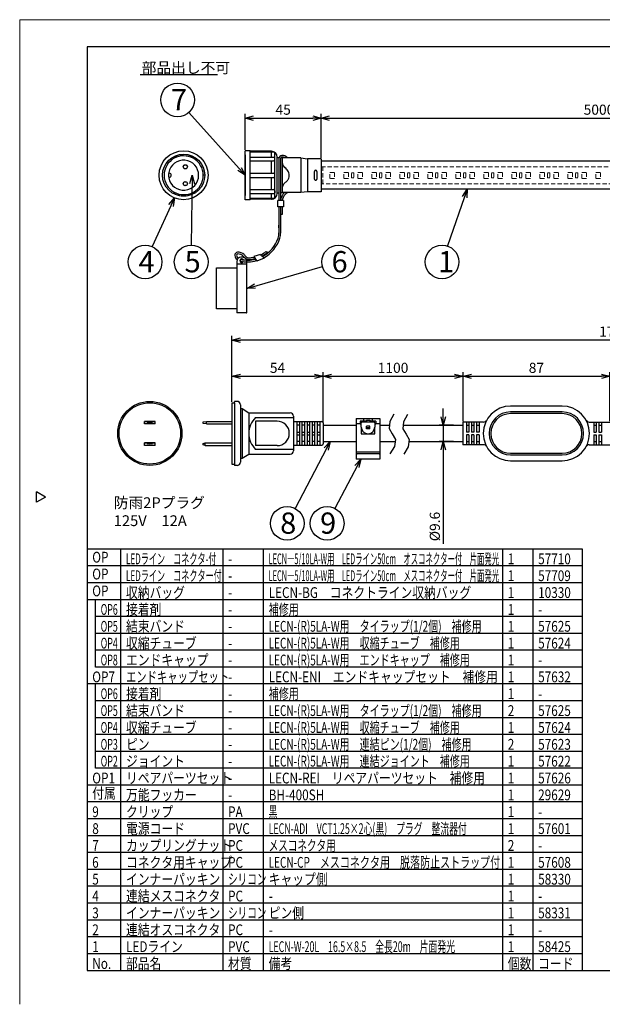
# Model space of a CAD drawing. Units: inches. Extents: x 930 to 1350, y 58 to 350.
# Drawn here: x 930 to 1102, y 58 to 350 of the extents above; entities that cross this region are included whole.
import ezdxf

# ---------------------------------------------------------------- set-up
doc = ezdxf.new("R2010")
doc.units = ezdxf.units.IN
doc.header["$LTSCALE"] = 0.2
doc.linetypes.add('HIDDEN', pattern=[9.525, 6.35, -3.175])
doc.styles.get("Standard").update_dxf_attribs({"font": 'txt.shx', "bigfont": 'bigfont.shx'})
doc.styles.add('高3.2', font='txt.shx', dxfattribs={"height": 3.2, "bigfont": 'bigfont.shx'})
doc.styles.add('高6.3', font='txt.shx', dxfattribs={"height": 6.3, "bigfont": 'bigfont.shx'})
doc.dimstyles.new('1／2', dxfattribs={"dimtxt": 3, "dimasz": 2.5, "dimexe": 1.25, "dimexo": 0.25, "dimtad": 3, "dimlfac": 2, "dimdsep": 46, "dimtxsty": 'Standard', "dimblk": 'OPEN30', "dimcen": 0, "dimclrt": 4, "dimadec": 1, "dimazin": 2, "dimtfac": 1, "dimtmove": 0, "dimatfit": 0, "dimldrblk": 'OPEN30', "dimfxl": 1, "dimarcsym": 0})
doc.dimstyles.new('1／4', dxfattribs={"dimtxt": 3, "dimasz": 2.5, "dimexe": 1.25, "dimexo": 0.25, "dimtad": 3, "dimlfac": 4, "dimdsep": 46, "dimtxsty": 'Standard', "dimblk": 'OPEN30', "dimcen": 0, "dimclrt": 4, "dimadec": 1, "dimazin": 2, "dimtfac": 1, "dimtmove": 0, "dimatfit": 0, "dimldrblk": 'OPEN30', "dimfxl": 1, "dimarcsym": 0})

# ---------------------------------------------------------------- blocks, each defined once
blk = doc.blocks.new('_Open30')
at = {"color": 0, "linetype": 'ByBlock', "lineweight": -2}
for p, q in [((-1, 0.267949), (0, 0)), ((0, 0), (-1, -0.267949)), ((0, 0), (-1, 0))]:
    blk.add_line(p, q, dxfattribs=at)
blk = doc.blocks.new('*D125')
at = {"color": 0, "lineweight": -2}
for p, q in [((992.56, 237.12), (992.56, 256.7)), ((1221.52, 255.45), (995.06, 255.45)), ((1224.02, 235.27), (1224.02, 256.7))]:
    blk.add_line(p, q, dxfattribs=at)
at = {"layer": 'Defpoints', "color": 0}
for p in [(992.56, 255.45), (992.56, 236.87), (1224.02, 235.02)]:
    blk.add_point(p, dxfattribs=at)
at = {"color": 0, "linetype": 'ByBlock', "lineweight": -2, "xscale": 2.5, "yscale": 2.5, "zscale": 2.5, "rotation": 180}
blk.add_blockref('_Open30', (992.56, 255.45), dxfattribs=at)
at = {"color": 0, "linetype": 'ByBlock', "lineweight": -2, "xscale": 2.5, "yscale": 2.5, "zscale": 2.5}
blk.add_blockref('_Open30', (1224.02, 255.45), dxfattribs=at)
at = {"color": 4, "insert": (1107.62, 257.58), "char_height": 3, "attachment_point": 5}
blk.add_mtext('1710.5', dxfattribs=at)
blk = doc.blocks.new('*D126')
at = {"color": 0, "lineweight": -2}
for p, q in [((1019.56, 231.14), (1019.56, 245.96)), ((1061.03, 231.39), (1061.03, 245.96)), ((1022.06, 244.71), (1058.53, 244.71))]:
    blk.add_line(p, q, dxfattribs=at)
at = {"layer": 'Defpoints', "color": 0}
for p in [(1061.03, 244.71), (1019.56, 230.89), (1061.03, 231.14)]:
    blk.add_point(p, dxfattribs=at)
at = {"color": 0, "linetype": 'ByBlock', "lineweight": -2, "xscale": 2.5, "yscale": 2.5, "zscale": 2.5, "rotation": 180}
blk.add_blockref('_Open30', (1019.56, 244.71), dxfattribs=at)
at = {"color": 0, "linetype": 'ByBlock', "lineweight": -2, "xscale": 2.5, "yscale": 2.5, "zscale": 2.5}
blk.add_blockref('_Open30', (1061.03, 244.71), dxfattribs=at)
at = {"color": 4, "insert": (1040.3, 246.83), "char_height": 3, "attachment_point": 5}
blk.add_mtext('1100', dxfattribs=at)
blk = doc.blocks.new('*D127')
at = {"color": 0, "lineweight": -2}
for p, q in [((1061.03, 231.39), (1061.03, 245.96)), ((1104.53, 231.39), (1104.53, 245.96)), ((1063.53, 244.71), (1102.03, 244.71))]:
    blk.add_line(p, q, dxfattribs=at)
at = {"layer": 'Defpoints', "color": 0}
for p in [(1104.53, 244.71), (1061.03, 231.14), (1104.53, 231.14)]:
    blk.add_point(p, dxfattribs=at)
at = {"color": 0, "linetype": 'ByBlock', "lineweight": -2, "xscale": 2.5, "yscale": 2.5, "zscale": 2.5, "rotation": 180}
blk.add_blockref('_Open30', (1061.03, 244.71), dxfattribs=at)
at = {"color": 0, "linetype": 'ByBlock', "lineweight": -2, "xscale": 2.5, "yscale": 2.5, "zscale": 2.5}
blk.add_blockref('_Open30', (1104.53, 244.71), dxfattribs=at)
at = {"color": 4, "insert": (1082.78, 246.83), "char_height": 3, "attachment_point": 5}
blk.add_mtext('87', dxfattribs=at)
blk = doc.blocks.new('*D129')
at = {"color": 0, "lineweight": -2}
for p, q in [((992.56, 237.12), (992.56, 245.96)), ((1019.56, 231.14), (1019.56, 245.96)), ((995.06, 244.71), (1017.06, 244.71))]:
    blk.add_line(p, q, dxfattribs=at)
at = {"layer": 'Defpoints', "color": 0}
for p in [(1019.56, 244.71), (992.56, 236.87), (1019.56, 230.89)]:
    blk.add_point(p, dxfattribs=at)
at = {"color": 0, "linetype": 'ByBlock', "lineweight": -2, "xscale": 2.5, "yscale": 2.5, "zscale": 2.5, "rotation": 180}
blk.add_blockref('_Open30', (992.56, 244.71), dxfattribs=at)
at = {"color": 0, "linetype": 'ByBlock', "lineweight": -2, "xscale": 2.5, "yscale": 2.5, "zscale": 2.5}
blk.add_blockref('_Open30', (1019.56, 244.71), dxfattribs=at)
at = {"color": 4, "insert": (1006.06, 246.83), "char_height": 3, "attachment_point": 5}
blk.add_mtext('54', dxfattribs=at)
blk = doc.blocks.new('*D131')
at = {"color": 0, "lineweight": -2}
for p, q in [((996.49, 311.84), (996.49, 322.51)), ((998.99, 321.26), (1016.49, 321.26)), ((1018.99, 309.46), (1018.99, 322.51))]:
    blk.add_line(p, q, dxfattribs=at)
at = {"layer": 'Defpoints', "color": 0}
for p in [(1018.99, 321.26), (996.49, 311.59), (1018.99, 309.21)]:
    blk.add_point(p, dxfattribs=at)
at = {"color": 0, "linetype": 'ByBlock', "lineweight": -2, "xscale": 2.5, "yscale": 2.5, "zscale": 2.5, "rotation": 180}
blk.add_blockref('_Open30', (996.49, 321.26), dxfattribs=at)
at = {"color": 0, "linetype": 'ByBlock', "lineweight": -2, "xscale": 2.5, "yscale": 2.5, "zscale": 2.5}
blk.add_blockref('_Open30', (1018.99, 321.26), dxfattribs=at)
at = {"color": 4, "insert": (1007.74, 323.39), "char_height": 3, "attachment_point": 5}
blk.add_mtext('45', dxfattribs=at)
blk = doc.blocks.new('*D132')
at = {"color": 0, "lineweight": -2}
for p, q in [((1018.99, 309.59), (1018.99, 322.51)), ((1021.49, 321.26), (1214.7, 321.26)), ((1217.2, 310.64), (1217.2, 322.51))]:
    blk.add_line(p, q, dxfattribs=at)
at = {"layer": 'Defpoints', "color": 0}
for p in [(1217.2, 321.26), (1217.2, 310.39), (1018.99, 309.34)]:
    blk.add_point(p, dxfattribs=at)
at = {"color": 0, "linetype": 'ByBlock', "lineweight": -2, "xscale": 2.5, "yscale": 2.5, "zscale": 2.5, "rotation": 180}
blk.add_blockref('_Open30', (1018.99, 321.26), dxfattribs=at)
at = {"color": 0, "linetype": 'ByBlock', "lineweight": -2, "xscale": 2.5, "yscale": 2.5, "zscale": 2.5}
blk.add_blockref('_Open30', (1217.2, 321.26), dxfattribs=at)
at = {"color": 4, "insert": (1101.32, 323.39), "char_height": 3, "attachment_point": 5}
blk.add_mtext('5000', dxfattribs=at)
blk = doc.blocks.new('*D133')
at = {"color": 0, "lineweight": -2}
for p, q in [((1055.19, 232.67), (1055.19, 235.17)), ((1058.2, 230.17), (1053.94, 230.17)), ((1055.19, 230.17), (1055.19, 225.37)), ((1058.2, 225.37), (1053.94, 225.37)), ((1055.19, 222.87), (1055.19, 195.04))]:
    blk.add_line(p, q, dxfattribs=at)
at = {"layer": 'Defpoints', "color": 0}
for p in [(1058.45, 230.17), (1055.19, 225.37), (1058.45, 225.37)]:
    blk.add_point(p, dxfattribs=at)
at = {"color": 0, "linetype": 'ByBlock', "lineweight": -2, "xscale": 2.5, "yscale": 2.5, "zscale": 2.5}
for p, rotation in [((1055.19, 230.17), 270), ((1055.19, 225.37), 90)]:
    blk.add_blockref('_Open30', p, dxfattribs=dict(at, rotation=rotation))
at = {"color": 4, "insert": (1053.07, 200.16), "char_height": 3, "attachment_point": 5, "rotation": 90}
blk.add_mtext('%%c9.6', dxfattribs=at)

msp = doc.modelspace()

# ---------------------------------------------------------------- linework, layer by layer
at = {"color": 254, "lineweight": 0}
for p, q in [((929.6698, 58.4639), (929.6698, 350.4639)), ((929.6698, 350.4639), (1349.6698, 350.4639))]:
    msp.add_line(p, q, dxfattribs=at)
at = {"color": 3}
for p, q in [((949.6698, 342.4639), (949.6698, 68.4639)), ((1119.7725, 342.4639), (949.6698, 342.4639)), ((975.4453, 309.376), (975.2093, 309.8017)), ((981.0311, 309.3729), (981.2688, 309.8017)), ((997.9891, 311.5859), (996.4891, 311.5859)), ((996.4891, 297.0859), (996.4891, 311.5859)), ((996.4891, 310.3859), (996.4891, 298.2859)), ((997.9891, 297.0859), (997.9891, 311.5859)), ((1004.2391, 311.4609), (997.9891, 311.4609)), ((1005.1405, 311.2109), (997.9891, 311.2109)), ((997.9891, 309.7109), (1005.1141, 309.7109)), ((1004.2391, 309.7109), (1004.2391, 311.2109)), ((1005.2391, 297.5247), (1005.2391, 311.147)), ((1005.2391, 308.9609), (1005.2391, 309.5859)), ((1005.9891, 298.9609), (1005.9891, 309.7109)), ((997.9891, 308.5859), (1004.8641, 308.5859)), ((1004.2391, 304.9609), (1004.2391, 308.5859)), ((1012.9891, 309.4609), (1007.4891, 309.4609)), ((1007.4891, 309.4609), (1007.4891, 299.2109)), ((1012.9891, 309.4609), (1012.9891, 299.2109)), ((1012.9891, 309.4609), (1014.9891, 309.2109)), ((1018.9891, 309.2109), (1014.9891, 309.2109)), ((1014.9891, 309.2109), (1014.9891, 299.4609)), ((1018.9891, 309.2109), (1018.9891, 299.4609)), ((1106.8433, 308.4609), (1018.9891, 308.4609)), ((974.5391, 304.3609), (974.5391, 304.3109)), ((984.4755, 304.3359), (984.0819, 304.3359)), ((997.9891, 304.9609), (1004.8641, 304.9609)), ((997.9891, 303.7109), (1004.8641, 303.7109)), ((1004.2391, 300.0859), (1004.2391, 303.7109)), ((1005.2391, 304.0859), (1005.2391, 304.5859)), ((1016.9891, 303.2108), (1016.9891, 305.4609)), ((1017.7391, 305.4609), (1017.7391, 303.2108)), ((975.4514, 299.3068), (975.209, 298.8695)), ((981.0594, 299.2479), (981.2688, 298.8701)), ((997.9891, 300.0859), (1004.8641, 300.0859)), ((997.9891, 298.9609), (1005.1141, 298.9609)), ((1004.2391, 297.4609), (1004.2391, 298.9609)), ((1005.2391, 299.7109), (1005.2391, 299.0859)), ((1012.9891, 299.2109), (1007.4891, 299.2109)), ((1014.9891, 299.4609), (1012.9891, 299.2109)), ((1018.9891, 299.4609), (1014.9891, 299.4609)), ((1105.6216, 300.2109), (1018.9891, 300.2109)), ((997.9891, 297.0859), (996.4891, 297.0859)), ((1005.1405, 297.4609), (997.9891, 297.4609)), ((1004.2391, 297.2109), (997.9891, 297.2109)), ((993.9887, 278.7542), (993.9895, 263.5042)), ((996.7388, 277.987), (994.1388, 277.9869)), ((995.7387, 280.0043), (995.2387, 280.0042)), ((996.9888, 277.7543), (996.9887, 278.652)), ((996.9895, 263.7544), (996.9887, 277.7526)), ((996.9891, 278.0035), (996.9891, 278.652)), ((987.9503, 276.8289), (993.9888, 276.8292)), ((987.9503, 264.6789), (987.9503, 276.8289)), ((993.9894, 264.6792), (987.9503, 264.6789)), ((996.7395, 263.5043), (993.9895, 263.5042)), ((992.563, 236.8692), (992.563, 218.6692)), ((992.563, 236.8692), (993.313, 236.8692)), ((993.313, 236.8692), (993.313, 237.1442)), ((993.313, 236.8692), (993.313, 218.3942)), ((994.063, 237.2692), (993.438, 237.2692)), ((995.063, 236.2692), (995.063, 219.2692)), ((995.063, 235.1442), (995.563, 235.1442)), ((995.563, 235.1442), (995.563, 220.3942)), ((995.563, 235.1442), (997.563, 233.8942)), ((997.563, 233.8942), (997.563, 221.6442)), ((997.563, 233.8942), (1009.813, 233.8942)), ((1090.4035, 235.8942), (1075.1535, 235.8942)), ((1090.4035, 234.1442), (1075.1535, 234.1442)), ((1090.4035, 233.6442), (1075.1535, 233.6442)), ((966.6466, 230.5679), (966.6466, 231.3179)), ((969.7966, 231.3179), (966.6466, 231.3179)), ((969.7966, 230.5679), (969.7966, 231.3179)), ((984.063, 231.1692), (984.9745, 231.3192)), ((984.063, 230.7192), (984.063, 231.1692)), ((984.9745, 230.5692), (984.063, 230.7192)), ((984.9745, 231.3192), (992.563, 231.3192)), ((984.9745, 230.5692), (984.9745, 231.3192)), ((999.563, 232.5192), (1010.813, 232.5192)), ((999.563, 231.3942), (999.563, 224.1442)), ((1005.938, 231.3942), (999.563, 231.3942)), ((1010.813, 232.8942), (1010.813, 222.6442)), ((1010.813, 231.2692), (1019.188, 231.2692)), ((1011.813, 231.2692), (1011.813, 224.2692)), ((1012.563, 231.2692), (1012.563, 224.2692)), ((1013.313, 231.2692), (1013.313, 224.2692)), ((1014.063, 231.2692), (1014.063, 224.2692)), ((1014.813, 231.2692), (1014.813, 224.2692)), ((1015.563, 231.2692), (1015.563, 224.2692)), ((1016.313, 231.2692), (1016.313, 224.2692)), ((1017.063, 231.2692), (1017.063, 224.2692)), ((1017.813, 231.2692), (1017.813, 224.2692)), ((1018.563, 231.2692), (1018.563, 224.2692)), ((1019.563, 230.8942), (1019.563, 224.6442)), ((1029.3961, 232.1692), (1036.3961, 232.1692)), ((1029.3961, 232.1692), (1029.3961, 221.9192)), ((1032.3961, 231.4192), (1030.5461, 231.4192)), ((1030.5461, 231.4192), (1030.5461, 230.6692)), ((1030.8961, 229.6692), (1030.8961, 230.9192)), ((1031.1461, 231.1692), (1034.6461, 231.1692)), ((1031.6461, 231.4192), (1031.6461, 232.1692)), ((1032.3961, 231.6692), (1033.3961, 231.6692)), ((1032.3961, 231.6692), (1032.3961, 231.1692)), ((1033.3961, 231.6692), (1033.3961, 231.1692)), ((1035.2461, 231.4192), (1033.3961, 231.4192)), ((1034.1461, 232.1692), (1034.1461, 231.4192)), ((1034.8961, 230.9192), (1034.8961, 229.6692)), ((1035.2461, 231.4192), (1035.2461, 230.6692)), ((1036.3961, 232.1692), (1036.3961, 221.9192)), ((1067.1457, 231.1442), (1061.0285, 231.1442)), ((1061.0285, 231.1442), (1061.0285, 224.3942)), ((1062.0285, 231.1442), (1062.0285, 228.1442)), ((1062.7785, 231.1442), (1062.7785, 228.1442)), ((1063.5285, 231.1442), (1063.5285, 228.1442)), ((1064.2785, 231.1442), (1064.2785, 228.1442)), ((1065.0285, 231.1442), (1065.0285, 228.1442)), ((1065.7785, 231.1442), (1065.7785, 228.1442)), ((1098.4113, 231.1442), (1104.5285, 231.1442)), ((1099.7785, 231.1442), (1099.7785, 228.1442)), ((1100.5285, 231.1442), (1100.5285, 228.1442)), ((1101.2785, 231.1442), (1101.2785, 228.1442)), ((1102.0285, 231.1442), (1102.0285, 228.1442)), ((969.7966, 230.5679), (966.6466, 230.5679)), ((984.9745, 230.5692), (992.563, 230.5692)), ((1012.563, 230.1692), (1011.813, 230.1692)), ((1011.813, 228.1442), (1012.563, 228.1442)), ((1014.063, 230.1692), (1013.313, 230.1692)), ((1013.313, 228.1442), (1014.063, 228.1442)), ((1015.563, 230.1692), (1014.813, 230.1692)), ((1014.813, 228.1442), (1015.563, 228.1442)), ((1017.063, 230.1692), (1016.313, 230.1692)), ((1016.313, 228.1442), (1017.063, 228.1442)), ((1018.563, 230.1692), (1017.813, 230.1692)), ((1017.813, 228.1442), (1018.563, 228.1442)), ((1019.563, 230.1692), (1029.3961, 230.1692)), ((1029.3961, 230.6692), (1030.5461, 230.6692)), ((1030.5461, 230.5692), (1030.5461, 230.6692)), ((1030.5461, 230.5692), (1030.8961, 230.5692)), ((1030.8961, 229.6692), (1030.8961, 227.6692)), ((1032.3961, 229.1692), (1032.3961, 229.9192)), ((1033.3961, 229.9192), (1032.3961, 229.9192)), ((1033.3961, 229.4192), (1032.3961, 229.4192)), ((1033.3961, 229.1692), (1032.3961, 229.1692)), ((1033.3961, 229.1692), (1033.3961, 229.9192)), ((1034.8961, 230.5692), (1035.2461, 230.5692)), ((1034.8961, 227.6692), (1034.8961, 229.6692)), ((1035.2461, 230.6692), (1036.3961, 230.6692)), ((1035.2461, 230.5692), (1035.2461, 230.6692)), ((1036.3961, 230.1692), (1039.2317, 230.1692)), ((1043.3394, 230.1692), (1061.0285, 230.1692)), ((1062.0285, 230.1692), (1062.7785, 230.1692)), ((1062.7785, 228.1442), (1062.0285, 228.1442)), ((1063.5285, 230.1692), (1064.2785, 230.1692)), ((1064.2785, 228.1442), (1063.5285, 228.1442)), ((1065.0285, 230.1692), (1065.7785, 230.1692)), ((1065.7785, 228.1442), (1065.0285, 228.1442)), ((1099.7785, 230.1692), (1100.5285, 230.1692)), ((1099.7785, 228.1442), (1100.5285, 228.1442)), ((1101.2785, 230.1692), (1102.0285, 230.1692)), ((1101.2785, 228.1442), (1102.0285, 228.1442)), ((966.6466, 224.2179), (966.6466, 224.9679)), ((969.7966, 224.9679), (966.6466, 224.9679)), ((969.7966, 224.2179), (969.7966, 224.9679)), ((984.063, 224.8192), (984.5819, 224.9692)), ((984.5819, 224.9692), (992.563, 224.9692)), ((984.5819, 224.2192), (984.5819, 224.9692)), ((1011.813, 227.3942), (1012.563, 227.3942)), ((1012.563, 225.3692), (1011.813, 225.3692)), ((1013.313, 227.3942), (1014.063, 227.3942)), ((1014.063, 225.3692), (1013.313, 225.3692)), ((1014.813, 227.3942), (1015.563, 227.3942)), ((1015.563, 225.3692), (1014.813, 225.3692)), ((1016.313, 227.3942), (1017.063, 227.3942)), ((1017.063, 225.3692), (1016.313, 225.3692)), ((1017.813, 227.3942), (1018.563, 227.3942)), ((1018.563, 225.3692), (1017.813, 225.3692)), ((1019.563, 225.3692), (1029.3961, 225.3692)), ((1030.8961, 227.6692), (1034.8961, 227.6692)), ((1036.3961, 225.3692), (1040.9106, 225.3692)), ((1045.0217, 225.3692), (1061.0285, 225.3692)), ((1062.7785, 227.3942), (1062.0285, 227.3942)), ((1062.0285, 227.3942), (1062.0285, 224.3942)), ((1062.0285, 225.3692), (1062.7785, 225.3692)), ((1062.7785, 227.3942), (1062.7785, 224.3942)), ((1064.2785, 227.3942), (1063.5285, 227.3942)), ((1063.5285, 227.3942), (1063.5285, 224.3942)), ((1063.5285, 225.3692), (1064.2785, 225.3692)), ((1064.2785, 227.3942), (1064.2785, 224.3942)), ((1065.7785, 227.3942), (1065.0285, 227.3942)), ((1065.0285, 227.3942), (1065.0285, 224.3942)), ((1065.0285, 225.3692), (1065.7785, 225.3692)), ((1065.7785, 227.3942), (1065.7785, 224.3942)), ((1099.7785, 227.3942), (1100.5285, 227.3942)), ((1099.7785, 227.3942), (1099.7785, 224.3942)), ((1099.7785, 225.3692), (1100.5285, 225.3692)), ((1100.5285, 227.3942), (1100.5285, 224.3942)), ((1101.2785, 227.3942), (1102.0285, 227.3942)), ((1101.2785, 227.3942), (1101.2785, 224.3942)), ((1101.2785, 225.3692), (1102.0285, 225.3692)), ((1102.0285, 227.3942), (1102.0285, 224.3942)), ((969.7966, 224.2179), (966.6466, 224.2179)), ((984.063, 224.3692), (984.063, 224.8192)), ((984.5819, 224.2192), (984.063, 224.3692)), ((984.5819, 224.2192), (992.563, 224.2192)), ((1005.938, 224.1442), (999.563, 224.1442)), ((1010.813, 223.0192), (999.563, 223.0192)), ((1010.813, 224.2692), (1019.188, 224.2692)), ((1036.3961, 222.1692), (1029.3961, 222.1692)), ((1067.1457, 224.3942), (1061.0285, 224.3942)), ((1098.4113, 224.3942), (1104.5285, 224.3942)), ((995.063, 220.3942), (995.563, 220.3942)), ((995.563, 220.3942), (997.563, 221.6442)), ((997.563, 221.6442), (1009.813, 221.6442)), ((1029.3961, 221.9192), (1029.3961, 220.1692)), ((1036.3961, 220.1692), (1029.3961, 220.1692)), ((1036.1461, 221.6692), (1029.6461, 221.6692)), ((1036.3961, 221.9192), (1036.3961, 220.1692)), ((1075.1535, 221.8942), (1090.4035, 221.8942)), ((1075.1535, 221.3942), (1090.4035, 221.3942)), ((1075.1535, 219.6442), (1090.4035, 219.6442)), ((992.563, 218.6692), (993.313, 218.6692)), ((994.063, 218.2692), (993.438, 218.2692)), ((937.2679, 208.9086), (934.6698, 210.4086)), ((934.6698, 207.4086), (934.6698, 210.4086)), ((937.2679, 208.9086), (934.6698, 207.4086)), ((1096.4745, 193.4639), (949.6698, 193.4639)), ((1096.4745, 68.4639), (1096.4745, 193.4639)), ((949.6698, 68.4639), (1339.6698, 68.4639))]:
    msp.add_line(p, q, dxfattribs=at)
for p, q in [((965.3525, 334.1988), (988.2983, 334.1988)), ((1006.4891, 309.3104), (1006.4891, 296.8741)), ((1006.9891, 309.2827), (1006.9891, 296.8741)), ((1007.8062, 296.8741), (1006.1539, 296.8741)), ((1006.1539, 294.9418), (1006.1539, 296.8741)), ((1007.8062, 294.9418), (1006.1539, 294.9418)), ((1006.4891, 294.9418), (1006.4891, 287.2459)), ((1006.9891, 294.9418), (1006.9891, 288.7698)), ((1007.4879, 297.0232), (1007.488, 296.8741)), ((1007.4885, 294.9418), (1007.4891, 292.6868)), ((1007.8062, 296.8741), (1007.8062, 294.9418)), ((1007.4891, 292.6868), (1006.9891, 292.6868)), ((1006.4891, 288.7698), (1006.4891, 289.5381)), ((1006.9891, 288.7698), (1006.9891, 287.1682)), ((996.2488, 280.7656), (996.4127, 280.5485)), ((996.4127, 280.5485), (996.5116, 280.407)), ((1000.9825, 280.8405), (999.0814, 280.2601)), ((1000.9709, 280.8369), (1002.0839, 279.7345)), ((1002.6421, 281.7226), (1003.2157, 281.5449)), ((996.0029, 280.262), (996.1018, 280.1205)), ((999.0814, 280.2601), (999.9331, 278.848)), ((1002.0839, 279.7345), (999.9331, 278.848)), ((959.6698, 68.4639), (959.6698, 193.4639)), ((989.9155, 68.4639), (989.9155, 193.4639)), ((1001.9407, 68.4639), (1001.9407, 193.4639)), ((1072.7941, 68.4639), (1072.7941, 193.4639)), ((1081.7941, 68.4639), (1081.7941, 193.4639)), ((1096.4745, 188.4639), (949.6698, 188.4639)), ((1096.4745, 183.4639), (949.6698, 183.4639)), ((1096.4745, 178.4639), (949.6698, 178.4639)), ((1096.4745, 173.4639), (952.1702, 173.4639)), ((1096.4745, 168.4639), (952.1702, 168.4639)), ((1096.4745, 163.4639), (952.1702, 163.4639)), ((1096.4745, 158.4639), (952.1702, 158.4639)), ((1096.4745, 153.4639), (949.6698, 153.4639)), ((1096.4745, 148.4639), (952.1702, 148.4639)), ((1096.4745, 143.4639), (952.1702, 143.4639)), ((1096.4745, 123.4639), (949.6698, 123.4639)), ((1096.4745, 118.4639), (949.6698, 118.4639)), ((1096.4745, 113.4639), (949.6698, 113.4639)), ((1096.4745, 108.4639), (949.6698, 108.4639)), ((1096.4745, 103.4639), (949.6698, 103.4639)), ((1096.4745, 98.4639), (949.6698, 98.4639)), ((1096.4745, 83.4639), (949.6698, 83.4639)), ((1096.4745, 78.4639), (949.6698, 78.4639)), ((1096.4745, 73.4639), (949.6698, 73.4639))]:
    msp.add_line(p, q)
at = {"color": 7, "linetype": 'HIDDEN', "lineweight": 18}
for p, q in [((1018.9891, 306.7871), (1106.5593, 306.7871)), ((1019.4874, 301.7871), (1019.4874, 306.7871)), ((1021.5874, 305.1621), (1022.9874, 305.1621)), ((1021.5874, 303.4121), (1021.5874, 305.1621)), ((1022.9874, 305.1621), (1022.9874, 303.4121)), ((1025.7324, 305.1621), (1027.1324, 305.1621)), ((1025.7324, 303.4121), (1025.7324, 305.1621)), ((1027.1324, 305.1621), (1027.1324, 303.4121)), ((1027.9474, 305.0371), (1028.6974, 305.0371)), ((1027.9474, 303.5371), (1027.9474, 305.0371)), ((1028.6974, 305.0371), (1028.6974, 303.5371)), ((1029.8774, 305.1621), (1031.2774, 305.1621)), ((1029.8774, 303.4121), (1029.8774, 305.1621)), ((1031.2774, 305.1621), (1031.2774, 303.4121)), ((1034.0224, 305.1621), (1035.4224, 305.1621)), ((1034.0224, 303.4121), (1034.0224, 305.1621)), ((1035.4224, 305.1621), (1035.4224, 303.4121)), ((1036.2374, 305.0371), (1036.9874, 305.0371)), ((1036.2374, 303.5371), (1036.2374, 305.0371)), ((1036.9874, 305.0371), (1036.9874, 303.5371)), ((1038.1674, 305.1621), (1039.5674, 305.1621)), ((1038.1674, 303.4121), (1038.1674, 305.1621)), ((1039.5674, 305.1621), (1039.5674, 303.4121)), ((1042.3124, 305.1621), (1043.7124, 305.1621)), ((1042.3124, 303.4121), (1042.3124, 305.1621)), ((1043.7124, 305.1621), (1043.7124, 303.4121)), ((1044.5374, 305.0371), (1045.2874, 305.0371)), ((1044.5374, 303.5371), (1044.5374, 305.0371)), ((1045.2874, 305.0371), (1045.2874, 303.5371)), ((1046.4574, 305.1621), (1047.8574, 305.1621)), ((1046.4574, 303.4121), (1046.4574, 305.1621)), ((1047.8574, 305.1621), (1047.8574, 303.4121)), ((1050.6024, 305.1621), (1052.0024, 305.1621)), ((1050.6024, 303.4121), (1050.6024, 305.1621)), ((1052.0024, 305.1621), (1052.0024, 303.4121)), ((1052.8374, 305.0371), (1053.5874, 305.0371)), ((1052.8374, 303.5371), (1052.8374, 305.0371)), ((1053.5874, 305.0371), (1053.5874, 303.5371)), ((1054.7474, 305.1621), (1056.1474, 305.1621)), ((1054.7474, 303.4121), (1054.7474, 305.1621)), ((1056.1474, 305.1621), (1056.1474, 303.4121)), ((1058.8924, 305.1621), (1060.2924, 305.1621)), ((1058.8924, 303.4121), (1058.8924, 305.1621)), ((1060.2924, 305.1621), (1060.2924, 303.4121)), ((1061.1374, 305.0371), (1061.8874, 305.0371)), ((1061.1374, 303.5371), (1061.1374, 305.0371)), ((1061.8874, 305.0371), (1061.8874, 303.5371)), ((1063.0374, 305.1621), (1064.4374, 305.1621)), ((1063.0374, 303.4121), (1063.0374, 305.1621)), ((1064.4374, 305.1621), (1064.4374, 303.4121)), ((1067.1824, 305.1621), (1068.5824, 305.1621)), ((1067.1824, 303.4121), (1067.1824, 305.1621)), ((1068.5824, 305.1621), (1068.5824, 303.4121)), ((1069.4374, 305.0371), (1070.1874, 305.0371)), ((1069.4374, 303.5371), (1069.4374, 305.0371)), ((1070.1874, 305.0371), (1070.1874, 303.5371)), ((1071.3274, 305.1621), (1072.7274, 305.1621)), ((1071.3274, 303.4121), (1071.3274, 305.1621)), ((1072.7274, 305.1621), (1072.7274, 303.4121)), ((1075.4724, 305.1621), (1076.8724, 305.1621)), ((1075.4724, 303.4121), (1075.4724, 305.1621)), ((1076.8724, 305.1621), (1076.8724, 303.4121)), ((1077.7374, 305.0371), (1078.4874, 305.0371)), ((1077.7374, 303.5371), (1077.7374, 305.0371)), ((1078.4874, 305.0371), (1078.4874, 303.5371)), ((1079.6174, 305.1621), (1081.0174, 305.1621)), ((1079.6174, 303.4121), (1079.6174, 305.1621)), ((1081.0174, 305.1621), (1081.0174, 303.4121)), ((1083.7624, 305.1621), (1085.1624, 305.1621)), ((1083.7624, 303.4121), (1083.7624, 305.1621)), ((1085.1624, 305.1621), (1085.1624, 303.4121)), ((1086.0374, 305.0371), (1086.7874, 305.0371)), ((1086.0374, 303.5371), (1086.0374, 305.0371)), ((1086.7874, 305.0371), (1086.7874, 303.5371)), ((1087.9074, 305.1621), (1089.3074, 305.1621)), ((1087.9074, 303.4121), (1087.9074, 305.1621)), ((1089.3074, 305.1621), (1089.3074, 303.4121)), ((1092.0524, 305.1621), (1093.4524, 305.1621)), ((1092.0524, 303.4121), (1092.0524, 305.1621)), ((1093.4524, 305.1621), (1093.4524, 303.4121)), ((1094.3374, 305.0371), (1095.0874, 305.0371)), ((1094.3374, 303.5371), (1094.3374, 305.0371)), ((1095.0874, 305.0371), (1095.0874, 303.5371)), ((1096.1974, 305.1621), (1097.5974, 305.1621)), ((1096.1974, 303.4121), (1096.1974, 305.1621)), ((1097.5974, 305.1621), (1097.5974, 303.4121)), ((1100.3424, 305.1621), (1101.7424, 305.1621)), ((1100.3424, 303.4121), (1100.3424, 305.1621)), ((1101.7424, 305.1621), (1101.7424, 303.4121)), ((1105.5288, 301.7871), (1018.9891, 301.7871)), ((1022.9874, 303.4121), (1021.5874, 303.4121)), ((1027.1324, 303.4121), (1025.7324, 303.4121)), ((1028.6974, 303.5371), (1027.9474, 303.5371)), ((1031.2774, 303.4121), (1029.8774, 303.4121)), ((1035.4224, 303.4121), (1034.0224, 303.4121)), ((1036.9874, 303.5371), (1036.2374, 303.5371)), ((1039.5674, 303.4121), (1038.1674, 303.4121)), ((1043.7124, 303.4121), (1042.3124, 303.4121)), ((1045.2874, 303.5371), (1044.5374, 303.5371)), ((1047.8574, 303.4121), (1046.4574, 303.4121)), ((1052.0024, 303.4121), (1050.6024, 303.4121)), ((1053.5874, 303.5371), (1052.8374, 303.5371)), ((1056.1474, 303.4121), (1054.7474, 303.4121)), ((1060.2924, 303.4121), (1058.8924, 303.4121)), ((1061.8874, 303.5371), (1061.1374, 303.5371)), ((1064.4374, 303.4121), (1063.0374, 303.4121)), ((1068.5824, 303.4121), (1067.1824, 303.4121)), ((1070.1874, 303.5371), (1069.4374, 303.5371)), ((1072.7274, 303.4121), (1071.3274, 303.4121)), ((1076.8724, 303.4121), (1075.4724, 303.4121)), ((1078.4874, 303.5371), (1077.7374, 303.5371)), ((1081.0174, 303.4121), (1079.6174, 303.4121)), ((1085.1624, 303.4121), (1083.7624, 303.4121)), ((1086.7874, 303.5371), (1086.0374, 303.5371)), ((1089.3074, 303.4121), (1087.9074, 303.4121)), ((1093.4524, 303.4121), (1092.0524, 303.4121)), ((1095.0874, 303.5371), (1094.3374, 303.5371)), ((1097.5974, 303.4121), (1096.1974, 303.4121)), ((1101.7424, 303.4121), (1100.3424, 303.4121))]:
    msp.add_line(p, q, dxfattribs=at)
at = {"ltscale": 0.2}
for p, q in [((952.1702, 158.4639), (952.1702, 178.4639)), ((952.1702, 128.4639), (952.1702, 153.4639))]:
    msp.add_line(p, q, dxfattribs=at)
at = {"color": 7}
for p, q in [((1096.4745, 138.4639), (952.1702, 138.4639)), ((1096.4745, 133.4639), (952.1702, 133.4639)), ((1096.4745, 128.4639), (952.1702, 128.4639))]:
    msp.add_line(p, q, dxfattribs=at)
at = {"linetype": 'Continuous'}
for p, q in [((1096.4745, 93.4639), (949.6698, 93.4639)), ((1096.4745, 88.4639), (949.6698, 88.4639))]:
    msp.add_line(p, q, dxfattribs=at)
for points in [[(1040.5232, 233.4553), (1039.344, 231.2847), (1039.1354, 229.2126), (1040.0767, 227.6078), (1041.0023, 226.0126), (1040.703, 223.9113), (1039.3489, 221.7203)], [(1044.6228, 233.3759), (1043.4437, 231.2053), (1043.2351, 229.1332), (1044.1764, 227.5284), (1045.102, 225.9332), (1044.8027, 223.8318), (1043.4486, 221.6409)]]:
    msp.add_lwpolyline(points)
for centre in [(976.4523, 326.6758), (966.8336, 278.6266), (980.4891, 278.6266), (1024.1685, 278.6266), (1054.8167, 278.6266), (1008.9397, 201.1006), (1020.7678, 201.1006)]:
    msp.add_circle(centre, 5)
at = {"color": 3}
for centre, radius in [((978.2391, 304.3359), 7.25), ((978.2391, 304.3359), 6.25), ((978.7391, 306.8359), 0.625), ((978.7391, 306.8359), 0.575), ((978.7391, 301.8359), 0.625), ((978.7391, 301.8359), 0.575), ((968.2241, 227.7692), 9.5), ((968.2241, 227.7692), 9.1)]:
    msp.add_circle(centre, radius, dxfattribs=at)
for centre, radius, start, end in [((978.2391, 304.3359), 6.1147, 61, 119), ((978.2352, 304.2343), 5.8499, 61.449183, 118.484936), ((1004.2391, 309.7109), 1.75, 0, 90), ((1005.1141, 309.5859), 0.125, 0, 90), ((1004.8644, 278.8981), 30.6753, 86.902944, 87.898888), ((978.2364, 304.3337), 5.7634, 118.96622, 179.997835), ((978.2391, 304.3359), 4.45, 190.339187, 169.660813), ((978.3439, 304.3029), 5.7381, 298.244349, 62.075111), ((1004.8641, 308.9609), 0.375, 270, 0), ((1004.8644, 278.8981), 30.6753, 85.503384, 85.923005), ((1004.8644, 278.8981), 30.6753, 85.091636, 85.503384), ((1009.7264, 308.2296), 2.2423, 183.831128, 205.843466), ((1009.2765, 308.0511), 1.76, 206.997398, 227.134928), ((978.1694, 304.313), 5.6964, 179.790016, 241.501499), ((978.2391, 304.3359), 4.45, 169.660813, 190.339187), ((974.0067, 305.1074), 0.1479, 169.435197, 202.168828), ((974.008, 305.1071), 0.149, 201.860781, 217.195169), ((974.0089, 305.1076), 0.15, 217.159241, 264.658645), ((974.0089, 303.5641), 0.15, 95.341355, 142.840759), ((973.939, 304.3602), 0.6007, 77.016081, 84.653805), ((973.939, 304.3116), 0.6007, 275.346195, 282.983919), ((973.9391, 304.3609), 0.6, 38.505783, 77.011566), ((973.9391, 304.3109), 0.6, 282.988434, 321.494217), ((973.9392, 304.3609), 0.5999, 359.997373, 38.50841), ((973.9391, 304.3109), 0.5999, 321.492356, 0.001861), ((1004.8641, 304.5859), 0.375, 0, 90), ((1004.8641, 304.0859), 0.375, 270, 0), ((1005.4607, 303.0072), 4.5497, 35.982159, 52.06628), ((1007.0592, 304.3211), 2.4874, 0.316141, 33.123174), ((1006.9186, 304.4093), 2.6376, 330.157393, 347.183921), ((1007.241, 304.3292), 2.3055, 347.34585, 0.140068), ((1017.3641, 305.4609), 0.375, 0.008727, 179.991273), ((974.0067, 303.5643), 0.1479, 157.831172, 190.564803), ((974.008, 303.5647), 0.149, 142.804831, 158.139219), ((1009.3542, 300.532), 1.8661, 151.683253, 178.164035), ((1009.462, 300.5217), 1.9664, 127.76778, 152.908094), ((1005.7622, 305.4255), 4.1769, 306.687333, 321.075326), ((1006.8292, 304.4519), 2.7364, 322.899351, 330.315168), ((1017.364, 303.2108), 0.3749, 179.996385, 270.006526), ((1017.3642, 303.2108), 0.3749, 269.981841, 0.003613), ((978.2391, 304.3359), 6.1147, 241.017095, 299.001087), ((978.3104, 304.5146), 5.9409, 241.234194, 297.562772), ((1004.2391, 298.9609), 1.75, 270, 0), ((1004.8641, 299.7109), 0.375, 0, 90), ((1005.1141, 299.0859), 0.125, 270, 0), ((1004.8641, 329.7859), 30.6875, 272.100929, 273.035414), ((1004.8641, 329.7859), 30.6875, 273.970699, 274.791453), ((1004.8641, 329.7859), 30.6875, 274.791453, 274.907065), ((1004.2391, 298.9609), 1.75, 270, 305.016152), ((995.2387, 278.7542), 1.25, 90.002891, 180.002891), ((995.4887, 279.0042), 0.5524, 23.933881, 329.958562), ((995.4887, 279.0042), 0.5, 27.694386, 327.421636), ((995.7387, 278.7543), 1.25, 355.31246, 90.002891), ((996.7313, 277.7018), 0.2853, 67.872277, 88.500472), ((996.7505, 277.7471), 0.2361, 34.329848, 68.064962), ((996.7575, 277.7456), 0.2313, 1.736075, 35.604057), ((996.7398, 263.7534), 0.2491, 269.921457, 315.101157), ((996.7403, 263.754), 0.2492, 314.929923, 0.094449), ((993.438, 237.1442), 0.125, 90, 180), ((994.063, 236.2692), 1, 0, 90), ((1009.813, 232.8942), 1, 0, 90), ((1075.1535, 227.7692), 8.125, 90, 270), ((1075.1535, 227.7692), 6.375, 90, 270), ((1075.1535, 227.7692), 5.875, 90, 270), ((1090.4035, 227.7692), 8.125, 270, 90), ((1090.4035, 227.7692), 6.375, 270, 90), ((1090.4035, 227.7692), 5.875, 270, 90), ((1004.2037, 227.7692), 6.6406, 134.332692, 225.667308), ((1005.938, 227.7692), 3.625, 270, 90), ((1019.188, 230.8942), 0.375, 0, 90), ((1031.1461, 230.9192), 0.25, 90, 180), ((1034.6461, 230.9192), 0.25, 0, 90), ((1067.1457, 232.1442), 1, 270, 331.350379), ((1098.4113, 232.1442), 1, 208.649621, 270), ((1032.8961, 229.6692), 2, 180, 0), ((1009.813, 222.6442), 1, 270, 0), ((1019.188, 224.6442), 0.375, 270, 0), ((1067.1457, 223.3942), 1, 28.649621, 90), ((1098.4113, 223.3942), 1, 90, 151.350379), ((994.063, 219.2692), 1, 270, 0), ((1029.6461, 221.9192), 0.25, 180, 270), ((1036.1461, 221.9192), 0.25, 270, 0), ((993.438, 218.3942), 0.125, 180, 270)]:
    msp.add_arc(centre, radius, start, end, dxfattribs=at)
for centre, radius, start, end in [((1007.4078, 309.2864), 0.9188, 94.304133, 180.43567), ((1007.4102, 309.2854), 0.4211, 90, 180.374923), ((1007.4995, 308.3532), 1.8564, 36.634313, 94.964638), ((1007.4997, 308.3536), 1.356, 54.750238, 93.785474), ((1012.9858, 311.8754), 7.0873, 226.187497, 228.154384), ((1010.6037, 296.396), 3.6888, 130.261159, 168.495608), ((1010.5679, 296.4377), 3.1351, 117.803128, 169.236326), ((1001.4891, 287.2459), 5, 341.8498, 0), ((1001.9891, 287.1682), 5, 342.788949, 0), ((997.2153, 288.647), 9.4975, 297.457307, 341.8498), ((997.2153, 288.647), 9.9975, 298.375859, 342.788949), ((994.2975, 280.5956), 0.8908, 97.198904, 183.035666), ((995.1839, 280.7446), 1.7867, 186.302791, 233.924211), ((994.2986, 280.5953), 0.3919, 99.613706, 183.009362), ((995.1892, 280.7495), 1.2939, 187.764764, 233.877533), ((994.4346, 278.8605), 2.6307, 46.400213, 95.425736), ((994.4484, 278.975), 2.0182, 39.621853, 96.120488), ((997.4988, 281.0269), 1.1657, 212.129695, 247.752806), ((997.2153, 288.647), 8.7975, 295.985991, 308.086416), ((997.2153, 288.647), 9.2975, 297.060779, 310.193808), ((994.0563, 278.3151), 0.3264, 258.060487, 269.673695), ((994.1359, 279.8862), 1.8993, 267.542198, 270.086923), ((997.2153, 288.647), 9.9975, 257.198474, 285.227225), ((997.2153, 288.647), 9.4975, 257.465615, 284.367971), ((997.4963, 281.0229), 1.661, 212.905829, 223.875828), ((997.4963, 281.0229), 1.661, 240.590667, 247.787705), ((997.7619, 282.5297), 3.1729, 253.644024, 282.427794), ((997.7669, 282.5605), 2.7039, 253.726942, 283.076187), ((997.2153, 288.647), 8.7975, 277.598666, 282.992811), ((997.2153, 288.647), 9.2975, 277.598666, 283.997211), ((968.2216, 239.5117), 8.3438, 259.119336, 280.880664), ((968.2216, 222.3742), 8.3438, 79.119336, 100.880664), ((968.2216, 233.1617), 8.3438, 259.119336, 280.880664), ((968.2216, 216.0242), 8.3438, 79.119336, 100.880664)]:
    msp.add_arc(centre, radius, start, end)

# ---------------------------------------------------------------- texts
at = {"color": 4}
for s, height, style, p in [('部品出し不可', 3.2, '高3.2', (965.8052, 334.6028)), ('7', 6.3, '高6.3', (974.4998, 323.5915)), ('4', 6.3, '高6.3', (964.8811, 275.5422)), ('5', 6.3, '高6.3', (978.5366, 275.5422)), ('6', 6.3, '高6.3', (1022.0789, 275.5422)), ('1', 6.3, '高6.3', (1053.6362, 275.5422)), ('8', 6.3, '高6.3', (1006.8501, 198.0162)), ('9', 6.3, '高6.3', (1018.6782, 198.0162))]:
    msp.add_text(s, height=height, dxfattribs=dict(at, style=style)).set_placement(p)
at = {"color": 4, "ltscale": 0.2, "style": '高3.2'}
for s, p in [('防雨2Pプラグ', (957.5315, 205.6213)), ('125V\u300012A', (957.5315, 200.2879))]:
    msp.add_text(s, height=3.2, dxfattribs=at).set_placement(p)
at = {"color": 3, "style": '高3.2'}
for s, width, p in [('OP', 0.8, (951.1698, 189.4639)), ('LEDライン\u3000コネクタ-付', 0.55, (961.1698, 188.9639)), ('-', 0.8, (991.4155, 188.9639)), ('LECN―5/10LA-W用\u3000LEDライン50cm\u3000オスコネクター付\u3000片面発光', 0.5, (1003.4407, 188.9639)), ('1', 0.8, (1074.2941, 188.9639)), ('57710', 0.8, (1083.2941, 188.9639)), ('OP', 0.8, (951.1698, 184.4639)), ('LEDライン\u3000コネクター付', 0.55, (961.1698, 183.9639)), ('LECN―5/10LA-W用\u3000LEDライン50cm\u3000メスコネクター付\u3000片面発光', 0.5, (1003.4407, 183.9639)), ('1', 0.8, (1074.2941, 183.9639)), ('57709', 0.8, (1083.2941, 183.9639)), ('-', 0.8, (991.4155, 183.9639)), ('OP', 0.8, (951.1698, 179.4639)), ('収納バッグ', 0.8, (961.1698, 178.9639)), ('LECN-BG\u3000コネクトライン収納バッグ', 0.8, (1003.4407, 178.9639)), ('1', 0.8, (1074.2941, 178.9639)), ('10330', 0.8, (1083.2941, 178.9639)), ('-', 0.8, (991.4155, 178.9639)), ('OP6', 0.6, (953.6702, 173.9639)), ('接着剤', 0.8, (961.1698, 173.9639)), ('-', 0.8, (991.4155, 173.9639)), ('補修用', 0.68, (1003.4407, 173.9639)), ('1', 0.8, (1074.2941, 173.9639)), ('-', 0.8, (1083.2941, 173.9639)), ('結束バンド', 0.8, (961.1698, 168.9639)), ('LECN-(R)5LA-W用\u3000タイラップ(1/2個)\u3000補修用', 0.68, (1003.4407, 168.9639)), ('OP5', 0.6, (953.6702, 168.9639)), ('-', 0.8, (991.4155, 168.9639)), ('1', 0.8, (1074.2941, 168.9639)), ('57625', 0.8, (1083.2941, 168.9639)), ('OP4', 0.6, (953.6702, 163.9639)), ('収縮チューブ', 0.8, (961.1698, 163.9639)), ('LECN-(R)5LA-W用\u3000収縮チューブ\u3000補修用', 0.68, (1003.4407, 163.9639)), ('1', 0.8, (1074.2941, 163.9639)), ('57624', 0.8, (1083.2941, 163.9639)), ('-', 0.8, (991.4155, 163.9639)), ('OP8', 0.6, (953.6702, 158.9639)), ('エンドキャップ', 0.8, (961.1698, 158.9639)), ('LECN-(R)5LA-W用\u3000エンドキャップ\u3000補修用', 0.68, (1003.4407, 158.9639)), ('1', 0.8, (1074.2941, 158.9639)), ('-', 0.8, (991.4155, 158.9639)), ('-', 0.8, (1083.2941, 158.9639)), ('OP7', 0.8, (951.1698, 153.9639)), ('エンドキャップセット', 0.7, (961.1698, 153.9639)), ('-', 0.8, (991.4155, 153.9639)), ('LECN-ENI\u3000エンドキャップセット\u3000補修用', 0.8, (1003.4407, 153.9639)), ('1', 0.8, (1074.2941, 153.9639)), ('57632', 0.8, (1083.2941, 153.9639)), ('OP6', 0.6, (953.6702, 148.9639)), ('接着剤', 0.8, (961.1698, 148.9639)), ('補修用', 0.68, (1003.4407, 148.9639)), ('1', 0.8, (1074.2941, 148.9639)), ('-', 0.8, (991.4155, 148.9639)), ('-', 0.8, (1083.2941, 148.9639)), ('OP5', 0.6, (953.6702, 143.9639)), ('結束バンド', 0.8, (961.1698, 143.9639)), ('LECN-(R)5LA-W用\u3000タイラップ(1/2個)\u3000補修用', 0.68, (1003.4407, 143.9639)), ('2', 0.8, (1074.2941, 143.9639)), ('57625', 0.8, (1083.2941, 143.9639)), ('-', 0.8, (991.4155, 143.9639)), ('OP4', 0.6, (953.6702, 138.9639)), ('収縮チューブ', 0.8, (961.1698, 138.9639)), ('-', 0.8, (991.4155, 138.9639)), ('LECN-(R)5LA-W用\u3000収縮チューブ\u3000補修用', 0.68, (1003.4407, 138.9639)), ('1', 0.8, (1074.2941, 138.9639)), ('57624', 0.8, (1083.2941, 138.9639)), ('ピン', 0.8, (961.1698, 133.9639)), ('LECN-(R)5LA-W用\u3000連結ピン(1/2個)\u3000補修用', 0.68, (1003.4407, 133.9639)), ('OP3', 0.6, (953.6702, 133.9639)), ('-', 0.8, (991.4155, 133.9639)), ('-', 0.8, (991.4155, 133.9639)), ('2', 0.8, (1074.2941, 133.9639)), ('57623', 0.8, (1083.2941, 133.9639)), ('OP2', 0.6, (953.6702, 128.9639)), ('ジョイント', 0.8, (961.1698, 128.9639)), ('LECN-(R)5LA-W用\u3000連結ジョイント\u3000補修用', 0.68, (1003.4407, 128.9639)), ('1', 0.8, (1074.2941, 128.9639)), ('57622', 0.8, (1083.2941, 128.9639)), ('-', 0.8, (991.4155, 128.9639)), ('-', 0.8, (991.4155, 128.9639)), ('OP1', 0.8, (951.1698, 123.9639)), ('リペアパーツセット', 0.8, (961.1698, 123.9639)), ('LECN-REI\u3000リペアパーツセット\u3000補修用', 0.8, (1003.4407, 123.9639)), ('1', 0.8, (1074.2941, 123.9639)), ('57626', 0.8, (1083.2941, 123.9639)), ('付属', 0.8, (951.1698, 119.4639)), ('-', 0.8, (991.4155, 123.9639)), ('-', 0.8, (991.4155, 123.9639)), ('万能フッカー', 0.8, (961.1698, 118.9639)), ('-', 0.8, (991.4155, 118.9639)), ('BH-400SH', 0.8, (1003.4407, 118.9639)), ('1', 0.8, (1074.2941, 118.9639)), ('29629', 0.8, (1083.2941, 118.9639)), ('9', 0.8, (951.1698, 113.9639)), ('クリップ', 0.8, (961.1698, 113.9639)), ('PA', 0.8, (991.4155, 113.9639)), ('黒', 0.6, (1003.4407, 113.9639)), ('1', 0.8, (1074.2941, 113.9639)), ('-', 0.8, (1083.2941, 113.9639)), ('8', 0.8, (951.1698, 108.9639)), ('電源コード', 0.8, (961.1698, 108.9639)), ('PVC', 0.8, (991.4155, 108.9639)), ('LECN-ADI\u3000VCT1.25×2心(黒)\u3000プラグ\u3000整流器付', 0.6, (1003.4407, 108.9639)), ('1', 0.8, (1074.2941, 108.9639)), ('57601', 0.8, (1083.2941, 108.9639)), ('7', 0.8, (951.1698, 103.9639)), ('カップリングナット', 0.8, (961.1698, 103.9639)), ('PC', 0.8, (991.4155, 103.9639)), ('メスコネクタ用', 0.65, (1003.4407, 103.9639)), ('2', 0.8, (1074.2941, 103.9639)), ('-', 0.8, (1083.2941, 103.9639)), ('6', 0.8, (951.1365, 98.9639)), ('コネクタ用キャップ', 0.8, (961.1698, 98.9639)), ('PC', 0.8, (991.4155, 98.9639)), ('LECN-CP\u3000メスコネクタ用\u3000脱落防止ストラップ付', 0.68, (1003.4407, 98.9639)), ('57608', 0.8, (1083.2941, 98.9639)), ('1', 0.8, (1074.2941, 98.9639)), ('5', 0.8, (951.1698, 93.9639)), ('インナーパッキン', 0.8, (961.1698, 93.9639)), ('シリコン', 0.65, (991.4155, 93.9639)), ('キャップ側', 0.8, (1003.4407, 93.9639)), ('1', 0.8, (1074.2941, 93.9639)), ('58330', 0.8, (1083.2941, 93.9639)), ('4', 0.8, (951.1698, 88.9639)), ('連結メスコネクタ', 0.8, (961.1698, 88.9639)), ('PC', 0.8, (991.4155, 88.9639)), ('1', 0.8, (1074.2941, 88.9639)), ('-', 0.8, (1003.4407, 88.9639)), ('ピン側', 0.8, (1003.4407, 83.9639)), ('-', 0.8, (1083.2941, 88.9639)), ('3', 0.8, (951.1698, 83.9639)), ('インナーパッキン', 0.8, (961.1698, 83.9639)), ('シリコン', 0.65, (991.4155, 83.9639)), ('1', 0.8, (1074.2941, 83.9639)), ('58331', 0.8, (1083.2941, 83.9639)), ('2', 0.8, (951.1698, 78.9639)), ('連結オスコネクタ', 0.8, (961.1698, 78.9639)), ('PC', 0.8, (991.4155, 78.9639)), ('1', 0.8, (1074.2941, 78.9639)), ('-', 0.8, (1003.4407, 78.9639)), ('-', 0.8, (1083.2941, 78.9639)), ('1', 0.8, (951.1698, 73.9639)), ('LEDライン', 0.8, (961.1698, 73.9639)), ('PVC', 0.8, (991.4155, 73.9639)), ('LECN-W-20L\u300016.5×8.5\u3000全長20m\u3000片面発光', 0.6, (1003.4407, 73.9639)), ('1', 0.8, (1074.2941, 73.9639)), ('58425', 0.8, (1083.2941, 73.9639)), ('No.', 0.8, (951.1698, 68.9639)), ('部品名', 0.8, (961.1698, 68.9639)), ('材質', 0.8, (991.4155, 68.9639)), ('備考', 0.8, (1003.4407, 68.9639)), ('個数', 0.8, (1074.2941, 68.9639)), ('コード', 0.8, (1083.2941, 68.9639))]:
    msp.add_text(s, height=3.2, dxfattribs=dict(at, width=width)).set_placement(p)

# ---------------------------------------------------------------- dimensions: what is measured, and where the dimension line sits
for base, p1, p2, picture, middle in [((1018.9891, 321.2619), (996.4891, 311.5859), (1018.9891, 309.2109), '*D131', (1007.7391, 321.2619)), ((1019.563, 244.7084), (992.563, 236.8692), (1019.563, 230.8942), '*D129', (1006.063, 244.7084)), ((1104.5285, 244.7084), (1061.0285, 231.1442), (1104.5285, 231.1442), '*D127', (1082.7785, 244.7084))]:
    dim = msp.add_linear_dim(base=base, p1=p1, p2=p2, dimstyle='1／2')
    dim.commit()
    dim.dimension.update_dxf_attribs({"geometry": picture, "text_midpoint": middle, "dimtype": 160})
dim = msp.add_linear_dim(base=(1217.1975, 321.2619), p1=(1018.9891, 309.3359), p2=(1217.1975, 310.3859), text='5000', dimstyle='1／2', override={"dimtxsty": 'Standard'})
dim.commit()
dim.dimension.update_dxf_attribs({"geometry": '*D132', "text_midpoint": (1101.3185, 321.2619), "dimtype": 160})
for base, p1, p2, text, picture, middle in [((992.563, 255.4533), (1224.0201, 235.0192), (992.563, 236.8692), '1710.5', '*D125', (1107.6165, 255.4533)), ((1061.0285, 244.7084), (1019.563, 230.8942), (1061.0285, 231.1442), '1100', '*D126', (1040.2958, 244.7084))]:
    dim = msp.add_linear_dim(base=base, p1=p1, p2=p2, text=text, dimstyle='1／2')
    dim.commit()
    dim.dimension.update_dxf_attribs({"geometry": picture, "text_midpoint": middle, "dimtype": 160})
dim = msp.add_linear_dim(base=(1055.1941, 225.3692), p1=(1058.4542, 230.1692), p2=(1058.4542, 225.3692), angle=90, text='%%c<>', dimstyle='1／2', override={"dimtxsty": 'Standard'})
dim.commit()
dim.dimension.update_dxf_attribs({"geometry": '*D133', "text_midpoint": (1055.1941, 200.1626), "dimtype": 160})

# ---------------------------------------------------------------- leaders
for points in [[(996.4891, 304.3359), (979.7907, 322.9536)], [(980.7945, 304.3359), (980.4891, 283.6266)], [(1062.3053, 300.2109), (1056.4556, 283.3503)], [(975.5277, 297.612), (968.9154, 283.1726)], [(996.9891, 270.7535), (1019.366, 277.2354)], [(1021.6261, 225.3692), (1011.256, 205.5317)], [(1030.7359, 220.1692), (1023.0842, 205.5317)]]:
    msp.add_leader(points, dimstyle='1／4')

doc.saveas('drawing.dxf')
